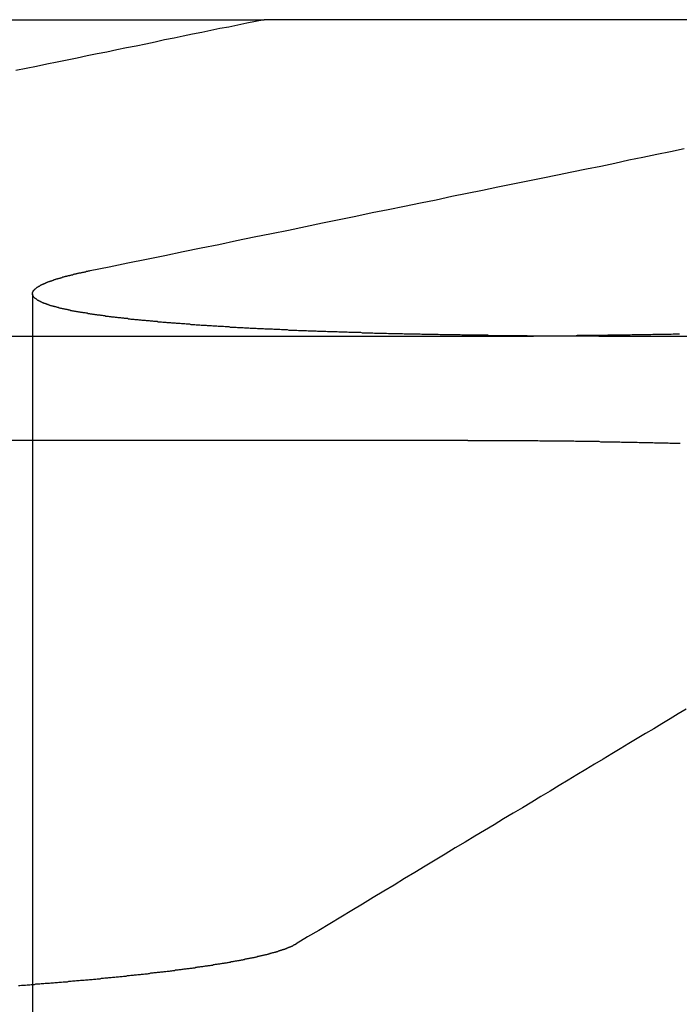
# Model space of a CAD drawing. Extents: x -250 to 250, y -250 to 720.
# Drawn here: x -8 to -7, y 717 to 720 of the extents above; entities that cross this region are included whole.
import ezdxf

# ---------------------------------------------------------------- set-up
doc = ezdxf.new("R2010")
doc.units = 0
doc.header["$LTSCALE"] = 20
doc.linetypes.add('STRICHPUNKT', pattern=[1, 0.5, -0.25, 0, -0.25])
doc.layers.get('0').update_dxf_attribs({"linetype": 'CONTINUOUS'})
doc.layers.get('DEFPOINTS').update_dxf_attribs({"linetype": 'CONTINUOUS'})

# ---------------------------------------------------------------- blocks, each defined once
blk = doc.blocks.new('A$CA02CC738')
at = {"color": 3, "linetype": 'CONTINUOUS', "extrusion": (0, 1, -2e-16)}
for p, q in [((-9.942999, 369.770481), (-7.820493, 369.770481)), ((-5.048854, 369.770481), (-7.820493, 369.770481)), ((-6.937002, 368.934778), (-0.18672, 368.934778)), ((-7.28324, 368.659322), (-8.75867, 368.659322))]:
    blk.add_line(p, q, dxfattribs=at)
at = {"color": 1, "linetype": 'STRICHPUNKT', "extrusion": (0, 1, -2e-16)}
for p, q in [((-8.432493, 369.046816), (-8.432493, 361.770481)), ((-13.587979, 368.934778), (-7.297717, 368.934778))]:
    blk.add_line(p, q, dxfattribs=at)
at = {"color": 3}
for points in [[(-7.82049, 369.77, 0), (-7.84358, 369.766, 0), (-7.86683, 369.761, 0), (-7.89024, 369.756, 0), (-7.91381, 369.751, 0), (-7.93754, 369.747, 0), (-7.96143, 369.742, 0), (-7.9855, 369.737, 0), (-8.00973, 369.732, 0), (-8.03413, 369.727, 0), (-8.05871, 369.722, 0), (-8.08345, 369.717, 0), (-8.10838, 369.711, 0), (-8.13348, 369.706, 0), (-8.15876, 369.701, 0), (-8.18422, 369.696, 0), (-8.20987, 369.691, 0), (-8.2357, 369.685, 0), (-8.26171, 369.68, 0), (-8.28792, 369.675, 0), (-8.31432, 369.669, 0), (-8.34091, 369.664, 0), (-8.3677, 369.658, 0), (-8.39469, 369.653, 0), (-8.42187, 369.647, 0), (-8.44926, 369.642, 0), (-8.47685, 369.636, 0)], [(-8.28025, 369.108, 0), (-8.23021, 369.118, 0), (-8.18067, 369.128, 0), (-8.13162, 369.138, 0), (-8.08306, 369.148, 0), (-8.03497, 369.158, 0), (-7.98735, 369.168, 0), (-7.9402, 369.177, 0), (-7.89351, 369.187, 0), (-7.84726, 369.197, 0), (-7.80146, 369.206, 0), (-7.75609, 369.215, 0), (-7.71116, 369.224, 0), (-7.66665, 369.234, 0), (-7.62256, 369.243, 0), (-7.57888, 369.252, 0), (-7.53561, 369.261, 0), (-7.49275, 369.269, 0), (-7.45027, 369.278, 0), (-7.40819, 369.287, 0), (-7.3665, 369.295, 0), (-7.32518, 369.304, 0), (-7.28424, 369.312, 0), (-7.24367, 369.32, 0), (-7.20346, 369.329, 0), (-7.16361, 369.337, 0), (-7.12412, 369.345, 0), (-7.08498, 369.353, 0), (-7.04618, 369.361, 0), (-7.00773, 369.369, 0), (-6.96961, 369.377, 0), (-6.93182, 369.384, 0), (-6.89436, 369.392, 0), (-6.85723, 369.4, 0), (-6.82041, 369.407, 0), (-6.78391, 369.415, 0), (-6.74772, 369.422, 0), (-6.71184, 369.43, 0)], [(-6.937, 368.935, 0), (-6.94199, 368.935, 0), (-6.94698, 368.935, 0), (-6.95197, 368.935, 0), (-6.95696, 368.935, 0), (-6.96195, 368.935, 0), (-6.96694, 368.935, 0), (-6.97193, 368.935, 0), (-6.97693, 368.935, 0), (-6.98192, 368.935, 0), (-6.98691, 368.935, 0), (-6.9919, 368.935, 0), (-6.99689, 368.935, 0), (-7.00189, 368.935, 0), (-7.00688, 368.935, 0), (-7.01187, 368.935, 0), (-7.01686, 368.935, 0), (-7.02185, 368.935, 0), (-7.02684, 368.935, 0), (-7.03183, 368.935, 0), (-7.03682, 368.935, 0), (-7.04181, 368.935, 0), (-7.0468, 368.935, 0), (-7.05179, 368.935, 0), (-7.05677, 368.935, 0), (-7.06176, 368.935, 0), (-7.06674, 368.935, 0), (-7.07172, 368.935, 0), (-7.07671, 368.935, 0), (-7.08169, 368.935, 0), (-7.08667, 368.935, 0), (-7.09164, 368.935, 0), (-7.09662, 368.935, 0), (-7.10159, 368.935, 0), (-7.10657, 368.935, 0), (-7.11154, 368.935, 0), (-7.11651, 368.935, 0), (-7.12148, 368.935, 0), (-7.12644, 368.936, 0), (-7.13141, 368.936, 0), (-7.13637, 368.936, 0), (-7.14133, 368.936, 0), (-7.14628, 368.936, 0), (-7.15124, 368.936, 0), (-7.15619, 368.936, 0), (-7.16114, 368.936, 0), (-7.16609, 368.936, 0), (-7.17103, 368.936, 0), (-7.17598, 368.936, 0), (-7.18092, 368.936, 0), (-7.18585, 368.936, 0), (-7.19079, 368.936, 0), (-7.19572, 368.936, 0), (-7.20065, 368.936, 0), (-7.20557, 368.936, 0), (-7.21049, 368.936, 0), (-7.21541, 368.936, 0), (-7.22033, 368.936, 0), (-7.22524, 368.936, 0), (-7.23015, 368.937, 0), (-7.23505, 368.937, 0), (-7.23995, 368.937, 0), (-7.24485, 368.937, 0), (-7.24974, 368.937, 0), (-7.25463, 368.937, 0), (-7.25952, 368.937, 0), (-7.2644, 368.937, 0), (-7.26928, 368.937, 0), (-7.27415, 368.937, 0), (-7.27902, 368.937, 0), (-7.28389, 368.937, 0), (-7.28875, 368.937, 0), (-7.2936, 368.937, 0), (-7.29846, 368.937, 0), (-7.3033, 368.938, 0), (-7.30815, 368.938, 0), (-7.31298, 368.938, 0), (-7.31782, 368.938, 0), (-7.32265, 368.938, 0), (-7.32747, 368.938, 0), (-7.33229, 368.938, 0), (-7.3371, 368.938, 0), (-7.34191, 368.938, 0), (-7.34671, 368.938, 0), (-7.35151, 368.938, 0), (-7.3563, 368.938, 0), (-7.36109, 368.939, 0), (-7.36587, 368.939, 0), (-7.37065, 368.939, 0), (-7.37542, 368.939, 0), (-7.38019, 368.939, 0), (-7.38495, 368.939, 0), (-7.3897, 368.939, 0), (-7.39445, 368.939, 0), (-7.39919, 368.939, 0), (-7.40393, 368.939, 0), (-7.40866, 368.94, 0), (-7.41338, 368.94, 0), (-7.4181, 368.94, 0), (-7.42281, 368.94, 0), (-7.42752, 368.94, 0), (-7.43222, 368.94, 0), (-7.43692, 368.94, 0), (-7.4416, 368.94, 0), (-7.44628, 368.94, 0), (-7.45096, 368.94, 0), (-7.45563, 368.941, 0), (-7.46029, 368.941, 0), (-7.46494, 368.941, 0), (-7.46959, 368.941, 0), (-7.47423, 368.941, 0), (-7.47887, 368.941, 0), (-7.4835, 368.941, 0), (-7.48812, 368.941, 0), (-7.49273, 368.941, 0), (-7.49734, 368.942, 0), (-7.50194, 368.942, 0), (-7.50653, 368.942, 0), (-7.51112, 368.942, 0), (-7.51569, 368.942, 0), (-7.52026, 368.942, 0), (-7.52483, 368.942, 0), (-7.52938, 368.942, 0), (-7.53393, 368.943, 0), (-7.53847, 368.943, 0), (-7.54301, 368.943, 0), (-7.54753, 368.943, 0), (-7.55205, 368.943, 0), (-7.55656, 368.943, 0), (-7.56106, 368.943, 0), (-7.56555, 368.944, 0), (-7.57004, 368.944, 0), (-7.57452, 368.944, 0), (-7.57899, 368.944, 0), (-7.58345, 368.944, 0), (-7.5879, 368.944, 0), (-7.59235, 368.944, 0), (-7.59678, 368.944, 0), (-7.60121, 368.945, 0), (-7.60563, 368.945, 0), (-7.61004, 368.945, 0), (-7.61445, 368.945, 0), (-7.61884, 368.945, 0), (-7.62322, 368.945, 0), (-7.6276, 368.946, 0), (-7.63197, 368.946, 0), (-7.63633, 368.946, 0), (-7.64068, 368.946, 0), (-7.64502, 368.946, 0), (-7.64935, 368.946, 0), (-7.65367, 368.946, 0), (-7.65798, 368.947, 0), (-7.66229, 368.947, 0), (-7.66658, 368.947, 0), (-7.67087, 368.947, 0), (-7.67514, 368.947, 0), (-7.67941, 368.947, 0), (-7.68367, 368.948, 0), (-7.68792, 368.948, 0), (-7.69215, 368.948, 0), (-7.69638, 368.948, 0), (-7.7006, 368.948, 0), (-7.70481, 368.948, 0), (-7.70901, 368.949, 0), (-7.7132, 368.949, 0), (-7.71739, 368.949, 0), (-7.72156, 368.949, 0), (-7.72572, 368.949, 0), (-7.72987, 368.949, 0), (-7.73401, 368.95, 0), (-7.73814, 368.95, 0), (-7.74227, 368.95, 0), (-7.74638, 368.95, 0), (-7.75048, 368.95, 0), (-7.75457, 368.95, 0), (-7.75866, 368.951, 0), (-7.76273, 368.951, 0), (-7.76679, 368.951, 0), (-7.77084, 368.951, 0), (-7.77488, 368.951, 0), (-7.77891, 368.952, 0), (-7.78293, 368.952, 0), (-7.78695, 368.952, 0), (-7.79094, 368.952, 0), (-7.79493, 368.952, 0), (-7.79891, 368.953, 0), (-7.80288, 368.953, 0), (-7.80684, 368.953, 0), (-7.81079, 368.953, 0), (-7.81472, 368.953, 0), (-7.81865, 368.953, 0), (-7.82256, 368.954, 0), (-7.82647, 368.954, 0), (-7.83036, 368.954, 0), (-7.83424, 368.954, 0), (-7.83812, 368.954, 0), (-7.84198, 368.955, 0), (-7.84583, 368.955, 0), (-7.84966, 368.955, 0), (-7.85349, 368.955, 0), (-7.85731, 368.955, 0), (-7.86111, 368.956, 0), (-7.86491, 368.956, 0), (-7.86869, 368.956, 0), (-7.87246, 368.956, 0), (-7.87622, 368.957, 0), (-7.87997, 368.957, 0), (-7.88371, 368.957, 0), (-7.88743, 368.957, 0), (-7.89114, 368.957, 0), (-7.89485, 368.958, 0), (-7.89854, 368.958, 0), (-7.90222, 368.958, 0), (-7.90588, 368.958, 0), (-7.90954, 368.958, 0), (-7.91318, 368.959, 0), (-7.91682, 368.959, 0), (-7.92044, 368.959, 0), (-7.92404, 368.959, 0), (-7.92764, 368.96, 0), (-7.93123, 368.96, 0), (-7.9348, 368.96, 0), (-7.93836, 368.96, 0), (-7.94191, 368.96, 0), (-7.94544, 368.961, 0), (-7.94897, 368.961, 0), (-7.95248, 368.961, 0), (-7.95598, 368.961, 0), (-7.95946, 368.962, 0), (-7.96294, 368.962, 0), (-7.9664, 368.962, 0), (-7.96985, 368.962, 0), (-7.97329, 368.963, 0), (-7.97671, 368.963, 0), (-7.98012, 368.963, 0), (-7.98352, 368.963, 0), (-7.98691, 368.963, 0), (-7.99028, 368.964, 0), (-7.99365, 368.964, 0), (-7.99699, 368.964, 0), (-8.00033, 368.964, 0), (-8.00365, 368.965, 0), (-8.00697, 368.965, 0), (-8.01026, 368.965, 0), (-8.01355, 368.965, 0), (-8.01682, 368.966, 0), (-8.02008, 368.966, 0), (-8.02333, 368.966, 0), (-8.02656, 368.966, 0), (-8.02979, 368.967, 0), (-8.03299, 368.967, 0), (-8.03619, 368.967, 0), (-8.03937, 368.967, 0), (-8.04254, 368.968, 0), (-8.0457, 368.968, 0), (-8.04884, 368.968, 0), (-8.05198, 368.968, 0), (-8.05509, 368.969, 0), (-8.0582, 368.969, 0), (-8.06129, 368.969, 0), (-8.06437, 368.969, 0), (-8.06744, 368.97, 0), (-8.07049, 368.97, 0), (-8.07353, 368.97, 0), (-8.07656, 368.97, 0), (-8.07957, 368.971, 0), (-8.08257, 368.971, 0), (-8.08556, 368.971, 0), (-8.08853, 368.971, 0), (-8.0915, 368.972, 0), (-8.09444, 368.972, 0), (-8.09738, 368.972, 0), (-8.1003, 368.972, 0), (-8.10321, 368.973, 0), (-8.1061, 368.973, 0), (-8.10898, 368.973, 0), (-8.11185, 368.973, 0), (-8.11471, 368.974, 0), (-8.11755, 368.974, 0), (-8.12038, 368.974, 0), (-8.12319, 368.975, 0), (-8.12599, 368.975, 0), (-8.12878, 368.975, 0), (-8.13156, 368.975, 0), (-8.13432, 368.976, 0), (-8.13707, 368.976, 0), (-8.1398, 368.976, 0), (-8.14252, 368.976, 0), (-8.14523, 368.977, 0), (-8.14792, 368.977, 0), (-8.1506, 368.977, 0), (-8.15327, 368.978, 0), (-8.15592, 368.978, 0), (-8.15856, 368.978, 0), (-8.16118, 368.978, 0), (-8.16379, 368.979, 0), (-8.16639, 368.979, 0), (-8.16898, 368.979, 0), (-8.17155, 368.979, 0), (-8.1741, 368.98, 0), (-8.17665, 368.98, 0), (-8.17918, 368.98, 0), (-8.18169, 368.981, 0), (-8.18419, 368.981, 0), (-8.18668, 368.981, 0), (-8.18915, 368.981, 0), (-8.19161, 368.982, 0), (-8.19406, 368.982, 0), (-8.19649, 368.982, 0), (-8.19891, 368.983, 0), (-8.20133, 368.983, 0), (-8.20373, 368.983, 0), (-8.20612, 368.983, 0), (-8.2085, 368.984, 0), (-8.21087, 368.984, 0), (-8.21323, 368.984, 0), (-8.21558, 368.985, 0), (-8.21792, 368.985, 0), (-8.22025, 368.985, 0), (-8.22257, 368.985, 0), (-8.22488, 368.986, 0), (-8.22718, 368.986, 0), (-8.22947, 368.986, 0), (-8.23175, 368.987, 0), (-8.23401, 368.987, 0), (-8.23627, 368.987, 0), (-8.23852, 368.987, 0), (-8.24075, 368.988, 0), (-8.24298, 368.988, 0), (-8.24519, 368.988, 0), (-8.24739, 368.989, 0), (-8.24958, 368.989, 0), (-8.25177, 368.989, 0), (-8.25394, 368.99, 0), (-8.25609, 368.99, 0), (-8.25824, 368.99, 0), (-8.26038, 368.99, 0), (-8.2625, 368.991, 0), (-8.26462, 368.991, 0), (-8.26672, 368.991, 0), (-8.26881, 368.992, 0), (-8.27089, 368.992, 0), (-8.27296, 368.992, 0), (-8.27502, 368.993, 0), (-8.27707, 368.993, 0), (-8.2791, 368.993, 0), (-8.28112, 368.994, 0), (-8.28313, 368.994, 0), (-8.28513, 368.994, 0), (-8.28712, 368.995, 0), (-8.28909, 368.995, 0), (-8.29106, 368.995, 0), (-8.29301, 368.996, 0), (-8.29495, 368.996, 0), (-8.29688, 368.996, 0), (-8.29879, 368.996, 0), (-8.3007, 368.997, 0), (-8.30259, 368.997, 0), (-8.30447, 368.997, 0), (-8.30633, 368.998, 0), (-8.30819, 368.998, 0), (-8.31003, 368.998, 0), (-8.31186, 368.999, 0), (-8.31368, 368.999, 0), (-8.31548, 368.999, 0), (-8.31728, 369, 0), (-8.31906, 369, 0), (-8.32082, 369, 0), (-8.32258, 369.001, 0), (-8.32432, 369.001, 0), (-8.32605, 369.001, 0), (-8.32777, 369.002, 0), (-8.32947, 369.002, 0), (-8.33116, 369.002, 0), (-8.33284, 369.003, 0), (-8.3345, 369.003, 0), (-8.33615, 369.003, 0), (-8.33779, 369.004, 0), (-8.33942, 369.004, 0), (-8.34103, 369.005, 0), (-8.34263, 369.005, 0), (-8.34421, 369.005, 0), (-8.34578, 369.006, 0), (-8.34734, 369.006, 0), (-8.34889, 369.006, 0), (-8.35042, 369.007, 0), (-8.35194, 369.007, 0), (-8.35344, 369.007, 0), (-8.35493, 369.008, 0), (-8.35641, 369.008, 0), (-8.35787, 369.008, 0), (-8.35932, 369.009, 0), (-8.36076, 369.009, 0), (-8.36218, 369.009, 0), (-8.36359, 369.01, 0), (-8.36499, 369.01, 0), (-8.36637, 369.01, 0), (-8.36774, 369.011, 0), (-8.36909, 369.011, 0), (-8.37043, 369.012, 0), (-8.37176, 369.012, 0), (-8.37307, 369.012, 0), (-8.37437, 369.013, 0), (-8.37565, 369.013, 0), (-8.37692, 369.013, 0), (-8.37818, 369.014, 0), (-8.37943, 369.014, 0), (-8.38065, 369.014, 0), (-8.38187, 369.015, 0), (-8.38307, 369.015, 0), (-8.38426, 369.015, 0), (-8.38543, 369.016, 0), (-8.38659, 369.016, 0), (-8.38774, 369.017, 0), (-8.38887, 369.017, 0), (-8.38999, 369.017, 0), (-8.39109, 369.018, 0), (-8.39218, 369.018, 0), (-8.39326, 369.018, 0), (-8.39432, 369.019, 0), (-8.39536, 369.019, 0), (-8.3964, 369.02, 0), (-8.39741, 369.02, 0), (-8.39842, 369.02, 0), (-8.39941, 369.021, 0), (-8.40038, 369.021, 0), (-8.40135, 369.021, 0), (-8.40229, 369.022, 0), (-8.40323, 369.022, 0), (-8.40414, 369.023, 0), (-8.40505, 369.023, 0), (-8.40594, 369.023, 0), (-8.40681, 369.024, 0), (-8.40768, 369.024, 0), (-8.40852, 369.024, 0), (-8.40935, 369.025, 0), (-8.41017, 369.025, 0), (-8.41098, 369.026, 0), (-8.41176, 369.026, 0), (-8.41254, 369.026, 0), (-8.4133, 369.027, 0), (-8.41404, 369.027, 0), (-8.41477, 369.027, 0), (-8.41549, 369.028, 0), (-8.41619, 369.028, 0), (-8.41688, 369.029, 0), (-8.41755, 369.029, 0), (-8.41821, 369.029, 0), (-8.41885, 369.03, 0), (-8.41948, 369.03, 0), (-8.42009, 369.031, 0), (-8.42069, 369.031, 0), (-8.42128, 369.031, 0), (-8.42184, 369.032, 0), (-8.4224, 369.032, 0), (-8.42294, 369.033, 0), (-8.42346, 369.033, 0), (-8.42397, 369.033, 0), (-8.42447, 369.034, 0), (-8.42495, 369.034, 0), (-8.42541, 369.034, 0), (-8.42586, 369.035, 0), (-8.4263, 369.035, 0), (-8.42672, 369.036, 0), (-8.42712, 369.036, 0), (-8.42752, 369.036, 0), (-8.42789, 369.037, 0), (-8.42825, 369.037, 0), (-8.4286, 369.038, 0), (-8.42893, 369.038, 0), (-8.42924, 369.038, 0), (-8.42955, 369.039, 0), (-8.42983, 369.039, 0), (-8.4301, 369.04, 0), (-8.43036, 369.04, 0), (-8.4306, 369.04, 0), (-8.43083, 369.041, 0), (-8.43104, 369.041, 0), (-8.43124, 369.042, 0), (-8.43142, 369.042, 0), (-8.43159, 369.042, 0), (-8.43174, 369.043, 0), (-8.43188, 369.043, 0), (-8.432, 369.044, 0), (-8.43211, 369.044, 0), (-8.43221, 369.044, 0), (-8.43229, 369.045, 0), (-8.43235, 369.045, 0), (-8.4324, 369.046, 0), (-8.43244, 369.046, 0), (-8.43246, 369.046, 0), (-8.43246, 369.047, 0), (-8.43245, 369.047, 0), (-8.43243, 369.048, 0), (-8.43239, 369.048, 0), (-8.43234, 369.048, 0), (-8.43227, 369.049, 0), (-8.43219, 369.049, 0), (-8.43209, 369.05, 0), (-8.43198, 369.05, 0), (-8.43185, 369.05, 0), (-8.43171, 369.051, 0), (-8.43156, 369.051, 0), (-8.43139, 369.052, 0), (-8.4312, 369.052, 0), (-8.431, 369.053, 0), (-8.43079, 369.053, 0), (-8.43056, 369.053, 0), (-8.43032, 369.054, 0), (-8.43006, 369.054, 0), (-8.42979, 369.055, 0), (-8.4295, 369.055, 0), (-8.4292, 369.055, 0), (-8.42889, 369.056, 0), (-8.42856, 369.056, 0), (-8.42821, 369.057, 0), (-8.42785, 369.057, 0), (-8.42748, 369.057, 0), (-8.42709, 369.058, 0), (-8.42669, 369.058, 0), (-8.42628, 369.059, 0), (-8.42584, 369.059, 0), (-8.4254, 369.06, 0), (-8.42494, 369.06, 0), (-8.42446, 369.06, 0), (-8.42398, 369.061, 0), (-8.42347, 369.061, 0), (-8.42296, 369.062, 0), (-8.42242, 369.062, 0), (-8.42188, 369.062, 0), (-8.42132, 369.063, 0), (-8.42074, 369.063, 0), (-8.42015, 369.064, 0), (-8.41955, 369.064, 0), (-8.41893, 369.064, 0), (-8.4183, 369.065, 0), (-8.41765, 369.065, 0), (-8.41699, 369.066, 0), (-8.41632, 369.066, 0), (-8.41563, 369.067, 0), (-8.41493, 369.067, 0), (-8.41421, 369.067, 0), (-8.41348, 369.068, 0), (-8.41273, 369.068, 0), (-8.41197, 369.069, 0), (-8.41119, 369.069, 0), (-8.41041, 369.069, 0), (-8.4096, 369.07, 0), (-8.40879, 369.07, 0), (-8.40796, 369.071, 0), (-8.40711, 369.071, 0), (-8.40626, 369.072, 0), (-8.40538, 369.072, 0), (-8.4045, 369.072, 0), (-8.4036, 369.073, 0), (-8.40269, 369.073, 0), (-8.40176, 369.074, 0), (-8.40082, 369.074, 0), (-8.39986, 369.074, 0), (-8.3989, 369.075, 0), (-8.39792, 369.075, 0), (-8.39692, 369.076, 0), (-8.39591, 369.076, 0), (-8.39489, 369.076, 0), (-8.39386, 369.077, 0), (-8.39281, 369.077, 0), (-8.39175, 369.078, 0), (-8.39068, 369.078, 0), (-8.38959, 369.079, 0), (-8.38849, 369.079, 0), (-8.38737, 369.079, 0), (-8.38625, 369.08, 0), (-8.38511, 369.08, 0), (-8.38395, 369.081, 0), (-8.38279, 369.081, 0), (-8.38161, 369.081, 0), (-8.38042, 369.082, 0), (-8.37921, 369.082, 0), (-8.378, 369.083, 0), (-8.37677, 369.083, 0), (-8.37552, 369.084, 0), (-8.37427, 369.084, 0), (-8.373, 369.084, 0), (-8.37172, 369.085, 0), (-8.37043, 369.085, 0), (-8.36912, 369.086, 0), (-8.3678, 369.086, 0), (-8.36647, 369.086, 0), (-8.36513, 369.087, 0), (-8.36377, 369.087, 0), (-8.36241, 369.088, 0), (-8.36103, 369.088, 0), (-8.35964, 369.088, 0), (-8.35823, 369.089, 0), (-8.35681, 369.089, 0), (-8.35539, 369.09, 0), (-8.35395, 369.09, 0), (-8.35249, 369.091, 0), (-8.35103, 369.091, 0), (-8.34955, 369.091, 0), (-8.34806, 369.092, 0), (-8.34656, 369.092, 0), (-8.34505, 369.093, 0), (-8.34352, 369.093, 0), (-8.34199, 369.093, 0), (-8.34044, 369.094, 0), (-8.33888, 369.094, 0), (-8.33731, 369.095, 0), (-8.33573, 369.095, 0), (-8.33413, 369.095, 0), (-8.33253, 369.096, 0), (-8.33091, 369.096, 0), (-8.32928, 369.097, 0), (-8.32764, 369.097, 0), (-8.32599, 369.097, 0), (-8.32433, 369.098, 0), (-8.32265, 369.098, 0), (-8.32097, 369.099, 0), (-8.31927, 369.099, 0), (-8.31755, 369.099, 0), (-8.31582, 369.1, 0), (-8.31408, 369.1, 0), (-8.31232, 369.101, 0), (-8.31055, 369.101, 0), (-8.30876, 369.102, 0), (-8.30696, 369.102, 0), (-8.30515, 369.102, 0), (-8.30332, 369.103, 0), (-8.30147, 369.103, 0), (-8.29962, 369.104, 0), (-8.29775, 369.104, 0), (-8.29586, 369.104, 0), (-8.29396, 369.105, 0), (-8.29204, 369.105, 0), (-8.29011, 369.106, 0), (-8.28817, 369.106, 0), (-8.28621, 369.106, 0), (-8.28424, 369.107, 0), (-8.28225, 369.107, 0), (-8.28025, 369.108, 0)], [(-7.28324, 368.659, 0), (-7.2785, 368.659, 0), (-7.27375, 368.659, 0), (-7.269, 368.659, 0), (-7.26425, 368.659, 0), (-7.2595, 368.659, 0), (-7.25475, 368.659, 0), (-7.25, 368.659, 0), (-7.24525, 368.659, 0), (-7.24049, 368.659, 0), (-7.23574, 368.659, 0), (-7.23098, 368.659, 0), (-7.22622, 368.659, 0), (-7.22146, 368.659, 0), (-7.2167, 368.659, 0), (-7.21194, 368.659, 0), (-7.20718, 368.659, 0), (-7.20242, 368.659, 0), (-7.19766, 368.659, 0), (-7.1929, 368.659, 0), (-7.18814, 368.659, 0), (-7.18337, 368.659, 0), (-7.17861, 368.659, 0), (-7.17385, 368.659, 0), (-7.16908, 368.659, 0), (-7.16432, 368.659, 0), (-7.15956, 368.659, 0), (-7.1548, 368.659, 0), (-7.15003, 368.659, 0), (-7.14527, 368.659, 0), (-7.14051, 368.659, 0), (-7.13575, 368.659, 0), (-7.13099, 368.659, 0), (-7.12623, 368.659, 0), (-7.12147, 368.659, 0), (-7.11671, 368.659, 0), (-7.11195, 368.659, 0), (-7.10719, 368.659, 0), (-7.10244, 368.659, 0), (-7.09768, 368.659, 0), (-7.09293, 368.658, 0), (-7.08818, 368.658, 0), (-7.08342, 368.658, 0), (-7.07867, 368.658, 0), (-7.07393, 368.658, 0), (-7.06918, 368.658, 0), (-7.06443, 368.658, 0), (-7.05969, 368.658, 0), (-7.05495, 368.658, 0), (-7.0502, 368.658, 0), (-7.04547, 368.658, 0), (-7.04073, 368.658, 0), (-7.03599, 368.658, 0), (-7.03126, 368.658, 0), (-7.02653, 368.658, 0), (-7.0218, 368.658, 0), (-7.01707, 368.658, 0), (-7.01235, 368.658, 0), (-7.00763, 368.658, 0), (-7.00291, 368.658, 0), (-6.99819, 368.657, 0), (-6.99348, 368.657, 0), (-6.98877, 368.657, 0), (-6.98406, 368.657, 0), (-6.97935, 368.657, 0), (-6.97465, 368.657, 0), (-6.96995, 368.657, 0), (-6.96525, 368.657, 0), (-6.96056, 368.657, 0), (-6.95587, 368.657, 0), (-6.95118, 368.657, 0), (-6.94649, 368.657, 0), (-6.94181, 368.657, 0), (-6.93713, 368.657, 0), (-6.93246, 368.656, 0), (-6.92779, 368.656, 0), (-6.92312, 368.656, 0), (-6.91846, 368.656, 0), (-6.9138, 368.656, 0), (-6.90915, 368.656, 0), (-6.90449, 368.656, 0), (-6.89985, 368.656, 0), (-6.8952, 368.656, 0), (-6.89056, 368.656, 0), (-6.88593, 368.656, 0), (-6.8813, 368.656, 0), (-6.87667, 368.655, 0), (-6.87205, 368.655, 0), (-6.86743, 368.655, 0), (-6.86282, 368.655, 0), (-6.85821, 368.655, 0), (-6.8536, 368.655, 0), (-6.849, 368.655, 0), (-6.84441, 368.655, 0), (-6.83981, 368.655, 0), (-6.83523, 368.655, 0), (-6.83065, 368.654, 0), (-6.82607, 368.654, 0), (-6.8215, 368.654, 0), (-6.81693, 368.654, 0), (-6.81237, 368.654, 0), (-6.80782, 368.654, 0), (-6.80327, 368.654, 0), (-6.79872, 368.654, 0), (-6.79418, 368.654, 0), (-6.78964, 368.653, 0), (-6.78511, 368.653, 0), (-6.78059, 368.653, 0), (-6.77607, 368.653, 0), (-6.77156, 368.653, 0), (-6.76705, 368.653, 0), (-6.76255, 368.653, 0), (-6.75806, 368.653, 0), (-6.75357, 368.653, 0), (-6.74908, 368.652, 0), (-6.7446, 368.652, 0), (-6.74013, 368.652, 0), (-6.73567, 368.652, 0), (-6.73121, 368.652, 0), (-6.72675, 368.652, 0), (-6.72231, 368.652, 0)], [(-6.70644, 367.95, 0), (-6.72756, 367.937, 0), (-6.74885, 367.924, 0), (-6.7703, 367.911, 0), (-6.79194, 367.898, 0), (-6.81374, 367.885, 0), (-6.83572, 367.872, 0), (-6.85788, 367.859, 0), (-6.88023, 367.845, 0), (-6.90275, 367.832, 0), (-6.92546, 367.818, 0), (-6.94836, 367.804, 0), (-6.97145, 367.79, 0), (-6.99473, 367.776, 0), (-7.0182, 367.762, 0), (-7.04188, 367.748, 0), (-7.06575, 367.733, 0), (-7.08982, 367.719, 0), (-7.1141, 367.704, 0), (-7.13859, 367.689, 0), (-7.16329, 367.675, 0), (-7.1882, 367.66, 0), (-7.21332, 367.644, 0), (-7.23867, 367.629, 0), (-7.26423, 367.614, 0), (-7.29002, 367.598, 0), (-7.31604, 367.583, 0), (-7.34228, 367.567, 0), (-7.36877, 367.551, 0), (-7.39548, 367.535, 0), (-7.42244, 367.518, 0), (-7.44964, 367.502, 0), (-7.47708, 367.485, 0), (-7.50478, 367.469, 0), (-7.53273, 367.452, 0), (-7.56093, 367.435, 0), (-7.5894, 367.418, 0), (-7.61812, 367.4, 0), (-7.64712, 367.383, 0), (-7.67639, 367.365, 0), (-7.70593, 367.348, 0), (-7.73575, 367.33, 0)], [(-7.73575, 367.33, 0), (-7.73637, 367.329, 0), (-7.73701, 367.329, 0), (-7.73766, 367.328, 0), (-7.73831, 367.328, 0), (-7.73898, 367.328, 0), (-7.73966, 367.327, 0), (-7.74035, 367.327, 0), (-7.74105, 367.327, 0), (-7.74176, 367.326, 0), (-7.74248, 367.326, 0), (-7.74321, 367.326, 0), (-7.74396, 367.325, 0), (-7.74471, 367.325, 0), (-7.74547, 367.324, 0), (-7.74624, 367.324, 0), (-7.74703, 367.324, 0), (-7.74783, 367.323, 0), (-7.74864, 367.323, 0), (-7.74946, 367.323, 0), (-7.75029, 367.322, 0), (-7.75113, 367.322, 0), (-7.75199, 367.321, 0), (-7.75286, 367.321, 0), (-7.75374, 367.321, 0), (-7.75463, 367.32, 0), (-7.75553, 367.32, 0), (-7.75645, 367.32, 0), (-7.75737, 367.319, 0), (-7.75831, 367.319, 0), (-7.75926, 367.318, 0), (-7.76022, 367.318, 0), (-7.7612, 367.318, 0), (-7.76218, 367.317, 0), (-7.76318, 367.317, 0), (-7.76419, 367.317, 0), (-7.76521, 367.316, 0), (-7.76624, 367.316, 0), (-7.76729, 367.315, 0), (-7.76834, 367.315, 0), (-7.76941, 367.315, 0), (-7.77049, 367.314, 0), (-7.77158, 367.314, 0), (-7.77269, 367.314, 0), (-7.7738, 367.313, 0), (-7.77493, 367.313, 0), (-7.77607, 367.312, 0), (-7.77722, 367.312, 0), (-7.77838, 367.312, 0), (-7.77956, 367.311, 0), (-7.78074, 367.311, 0), (-7.78194, 367.311, 0), (-7.78315, 367.31, 0), (-7.78437, 367.31, 0), (-7.78561, 367.309, 0), (-7.78685, 367.309, 0), (-7.78811, 367.309, 0), (-7.78938, 367.308, 0), (-7.79066, 367.308, 0), (-7.79196, 367.307, 0), (-7.79326, 367.307, 0), (-7.79458, 367.307, 0), (-7.79591, 367.306, 0), (-7.79725, 367.306, 0), (-7.7986, 367.306, 0), (-7.79997, 367.305, 0), (-7.80134, 367.305, 0), (-7.80273, 367.304, 0), (-7.80413, 367.304, 0), (-7.80555, 367.304, 0), (-7.80697, 367.303, 0), (-7.80841, 367.303, 0), (-7.80986, 367.303, 0), (-7.81132, 367.302, 0), (-7.81279, 367.302, 0), (-7.81428, 367.301, 0), (-7.81577, 367.301, 0), (-7.81728, 367.301, 0), (-7.8188, 367.3, 0), (-7.82033, 367.3, 0), (-7.82188, 367.3, 0), (-7.82344, 367.299, 0), (-7.825, 367.299, 0), (-7.82658, 367.298, 0), (-7.82818, 367.298, 0), (-7.82978, 367.298, 0), (-7.8314, 367.297, 0), (-7.83303, 367.297, 0), (-7.83467, 367.296, 0), (-7.83632, 367.296, 0), (-7.83799, 367.296, 0), (-7.83966, 367.295, 0), (-7.84135, 367.295, 0), (-7.84305, 367.295, 0), (-7.84477, 367.294, 0), (-7.84649, 367.294, 0), (-7.84823, 367.293, 0), (-7.84998, 367.293, 0), (-7.85174, 367.293, 0), (-7.85352, 367.292, 0), (-7.8553, 367.292, 0), (-7.8571, 367.292, 0), (-7.85891, 367.291, 0), (-7.86073, 367.291, 0), (-7.86256, 367.29, 0), (-7.86441, 367.29, 0), (-7.86627, 367.29, 0), (-7.86813, 367.289, 0), (-7.87002, 367.289, 0), (-7.87191, 367.289, 0), (-7.87381, 367.288, 0), (-7.87573, 367.288, 0), (-7.87766, 367.287, 0), (-7.8796, 367.287, 0), (-7.88155, 367.287, 0), (-7.88351, 367.286, 0), (-7.88549, 367.286, 0), (-7.88748, 367.285, 0), (-7.88947, 367.285, 0), (-7.89149, 367.285, 0), (-7.89351, 367.284, 0), (-7.89554, 367.284, 0), (-7.89759, 367.284, 0), (-7.89964, 367.283, 0), (-7.90171, 367.283, 0), (-7.90379, 367.282, 0), (-7.90588, 367.282, 0), (-7.90799, 367.282, 0), (-7.9101, 367.281, 0), (-7.91223, 367.281, 0), (-7.91436, 367.281, 0), (-7.91651, 367.28, 0), (-7.91867, 367.28, 0), (-7.92085, 367.279, 0), (-7.92303, 367.279, 0), (-7.92522, 367.279, 0), (-7.92743, 367.278, 0), (-7.92965, 367.278, 0), (-7.93188, 367.278, 0), (-7.93412, 367.277, 0), (-7.93637, 367.277, 0), (-7.93863, 367.276, 0), (-7.9409, 367.276, 0), (-7.94319, 367.276, 0), (-7.94548, 367.275, 0), (-7.94779, 367.275, 0), (-7.95011, 367.275, 0), (-7.95244, 367.274, 0), (-7.95478, 367.274, 0), (-7.95713, 367.273, 0), (-7.9595, 367.273, 0), (-7.96187, 367.273, 0), (-7.96426, 367.272, 0), (-7.96665, 367.272, 0), (-7.96906, 367.272, 0), (-7.97148, 367.271, 0), (-7.97391, 367.271, 0), (-7.97635, 367.271, 0), (-7.9788, 367.27, 0), (-7.98126, 367.27, 0), (-7.98374, 367.269, 0), (-7.98622, 367.269, 0), (-7.98872, 367.269, 0), (-7.99122, 367.268, 0), (-7.99374, 367.268, 0), (-7.99627, 367.268, 0), (-7.9988, 367.267, 0), (-8.00135, 367.267, 0), (-8.00391, 367.266, 0), (-8.00649, 367.266, 0), (-8.00907, 367.266, 0), (-8.01166, 367.265, 0), (-8.01426, 367.265, 0), (-8.01688, 367.265, 0), (-8.0195, 367.264, 0), (-8.02214, 367.264, 0), (-8.02478, 367.264, 0), (-8.02744, 367.263, 0), (-8.03011, 367.263, 0), (-8.03278, 367.263, 0), (-8.03547, 367.262, 0), (-8.03817, 367.262, 0), (-8.04088, 367.261, 0), (-8.0436, 367.261, 0), (-8.04633, 367.261, 0), (-8.04907, 367.26, 0), (-8.05182, 367.26, 0), (-8.05459, 367.26, 0), (-8.05736, 367.259, 0), (-8.06014, 367.259, 0), (-8.06293, 367.259, 0), (-8.06574, 367.258, 0), (-8.06855, 367.258, 0), (-8.07137, 367.257, 0), (-8.07421, 367.257, 0), (-8.07705, 367.257, 0), (-8.0799, 367.256, 0), (-8.08277, 367.256, 0), (-8.08564, 367.256, 0), (-8.08853, 367.255, 0), (-8.09142, 367.255, 0), (-8.09432, 367.255, 0), (-8.09724, 367.254, 0), (-8.10016, 367.254, 0), (-8.10309, 367.254, 0), (-8.10604, 367.253, 0), (-8.10899, 367.253, 0), (-8.11195, 367.253, 0), (-8.11492, 367.252, 0), (-8.11791, 367.252, 0), (-8.1209, 367.252, 0), (-8.1239, 367.251, 0), (-8.12691, 367.251, 0), (-8.12993, 367.25, 0), (-8.13296, 367.25, 0), (-8.136, 367.25, 0), (-8.13904, 367.249, 0), (-8.1421, 367.249, 0), (-8.14517, 367.249, 0), (-8.14824, 367.248, 0), (-8.15133, 367.248, 0), (-8.15442, 367.248, 0), (-8.15752, 367.247, 0), (-8.16064, 367.247, 0), (-8.16376, 367.247, 0), (-8.16689, 367.246, 0), (-8.17003, 367.246, 0), (-8.17317, 367.246, 0), (-8.17633, 367.245, 0), (-8.1795, 367.245, 0), (-8.18267, 367.245, 0), (-8.18586, 367.244, 0), (-8.18905, 367.244, 0), (-8.19225, 367.244, 0), (-8.19546, 367.243, 0), (-8.19868, 367.243, 0), (-8.20191, 367.243, 0), (-8.20514, 367.242, 0), (-8.20839, 367.242, 0), (-8.21164, 367.242, 0), (-8.2149, 367.241, 0), (-8.21817, 367.241, 0), (-8.22145, 367.241, 0), (-8.22473, 367.24, 0), (-8.22803, 367.24, 0), (-8.23133, 367.24, 0), (-8.23464, 367.239, 0), (-8.23796, 367.239, 0), (-8.24129, 367.239, 0), (-8.24463, 367.238, 0), (-8.24797, 367.238, 0), (-8.25132, 367.238, 0), (-8.25468, 367.237, 0), (-8.25805, 367.237, 0), (-8.26143, 367.237, 0), (-8.26481, 367.236, 0), (-8.2682, 367.236, 0), (-8.2716, 367.236, 0), (-8.27501, 367.235, 0), (-8.27842, 367.235, 0), (-8.28185, 367.235, 0), (-8.28528, 367.234, 0), (-8.28872, 367.234, 0), (-8.29216, 367.234, 0), (-8.29562, 367.233, 0), (-8.29908, 367.233, 0), (-8.30255, 367.233, 0), (-8.30602, 367.233, 0), (-8.3095, 367.232, 0), (-8.313, 367.232, 0), (-8.31649, 367.232, 0), (-8.32, 367.231, 0), (-8.32351, 367.231, 0), (-8.32703, 367.231, 0), (-8.33056, 367.23, 0), (-8.33409, 367.23, 0), (-8.33763, 367.23, 0), (-8.34118, 367.229, 0), (-8.34473, 367.229, 0), (-8.34829, 367.229, 0), (-8.35186, 367.229, 0), (-8.35543, 367.228, 0), (-8.35901, 367.228, 0), (-8.3626, 367.228, 0), (-8.36619, 367.227, 0), (-8.36979, 367.227, 0), (-8.3734, 367.227, 0), (-8.37701, 367.226, 0), (-8.38063, 367.226, 0), (-8.38425, 367.226, 0), (-8.38789, 367.225, 0), (-8.39152, 367.225, 0), (-8.39517, 367.225, 0), (-8.39882, 367.225, 0), (-8.40247, 367.224, 0), (-8.40613, 367.224, 0), (-8.4098, 367.224, 0), (-8.41347, 367.223, 0), (-8.41715, 367.223, 0), (-8.42083, 367.223, 0), (-8.42452, 367.223, 0), (-8.42822, 367.222, 0), (-8.43192, 367.222, 0), (-8.43563, 367.222, 0), (-8.43934, 367.221, 0), (-8.44306, 367.221, 0), (-8.44678, 367.221, 0), (-8.45051, 367.22, 0), (-8.45424, 367.22, 0), (-8.45798, 367.22, 0), (-8.46172, 367.22, 0), (-8.46547, 367.219, 0), (-8.46922, 367.219, 0)]]:
    blk.add_polyline3d(points, dxfattribs=at)
at = {"color": 1}
blk.add_polyline3d([(-7.29772, 368.935, 0), (-7.29274, 368.935, 0), (-7.28776, 368.935, 0), (-7.28277, 368.935, 0), (-7.27778, 368.935, 0), (-7.27277, 368.935, 0), (-7.26776, 368.935, 0), (-7.26274, 368.935, 0), (-7.25771, 368.935, 0), (-7.25268, 368.935, 0), (-7.24764, 368.935, 0), (-7.24259, 368.935, 0), (-7.23754, 368.935, 0), (-7.23248, 368.935, 0), (-7.22741, 368.935, 0), (-7.22233, 368.935, 0), (-7.21725, 368.935, 0), (-7.21216, 368.935, 0), (-7.20706, 368.935, 0), (-7.20196, 368.935, 0), (-7.19685, 368.935, 0), (-7.19174, 368.935, 0), (-7.18662, 368.935, 0), (-7.18149, 368.935, 0), (-7.17635, 368.935, 0), (-7.17121, 368.935, 0), (-7.16607, 368.935, 0), (-7.16091, 368.935, 0), (-7.15575, 368.935, 0), (-7.15059, 368.935, 0), (-7.14542, 368.935, 0), (-7.14024, 368.935, 0), (-7.13506, 368.935, 0), (-7.12987, 368.935, 0), (-7.12468, 368.935, 0), (-7.11948, 368.935, 0), (-7.11428, 368.935, 0), (-7.10907, 368.935, 0), (-7.10385, 368.936, 0), (-7.09863, 368.936, 0), (-7.0934, 368.936, 0), (-7.08817, 368.936, 0), (-7.08294, 368.936, 0), (-7.07769, 368.936, 0), (-7.07245, 368.936, 0), (-7.0672, 368.936, 0), (-7.06194, 368.936, 0), (-7.05668, 368.936, 0), (-7.05142, 368.936, 0), (-7.04615, 368.936, 0), (-7.04087, 368.936, 0), (-7.03559, 368.936, 0), (-7.03031, 368.936, 0), (-7.02502, 368.936, 0), (-7.01973, 368.936, 0), (-7.01443, 368.936, 0), (-7.00913, 368.936, 0), (-7.00382, 368.936, 0), (-6.99851, 368.936, 0), (-6.9932, 368.937, 0), (-6.98788, 368.937, 0), (-6.98256, 368.937, 0), (-6.97724, 368.937, 0), (-6.97191, 368.937, 0), (-6.96658, 368.937, 0), (-6.96124, 368.937, 0), (-6.9559, 368.937, 0), (-6.95056, 368.937, 0), (-6.94521, 368.937, 0), (-6.93986, 368.937, 0), (-6.93451, 368.937, 0), (-6.92915, 368.937, 0), (-6.92379, 368.937, 0), (-6.91843, 368.937, 0), (-6.91306, 368.938, 0), (-6.90769, 368.938, 0), (-6.90232, 368.938, 0), (-6.89695, 368.938, 0), (-6.89157, 368.938, 0), (-6.88619, 368.938, 0), (-6.88081, 368.938, 0), (-6.87542, 368.938, 0), (-6.87003, 368.938, 0), (-6.86464, 368.938, 0), (-6.85925, 368.938, 0), (-6.85386, 368.938, 0), (-6.84846, 368.939, 0), (-6.84306, 368.939, 0), (-6.83766, 368.939, 0), (-6.83225, 368.939, 0), (-6.82685, 368.939, 0), (-6.82144, 368.939, 0), (-6.81603, 368.939, 0), (-6.81062, 368.939, 0), (-6.80521, 368.939, 0), (-6.79979, 368.939, 0), (-6.79438, 368.94, 0), (-6.78896, 368.94, 0), (-6.78354, 368.94, 0), (-6.77812, 368.94, 0), (-6.7727, 368.94, 0), (-6.76727, 368.94, 0), (-6.76185, 368.94, 0), (-6.75642, 368.94, 0), (-6.75099, 368.94, 0), (-6.74557, 368.94, 0), (-6.74014, 368.941, 0), (-6.73471, 368.941, 0), (-6.72928, 368.941, 0), (-6.72385, 368.941, 0)], dxfattribs=at)

msp = doc.modelspace()

# ---------------------------------------------------------------- block references
at = {"layer": 'DEFPOINTS'}
msp.add_blockref('A$CA02CC738', (0, 350), dxfattribs=at)

doc.saveas('drawing.dxf')
